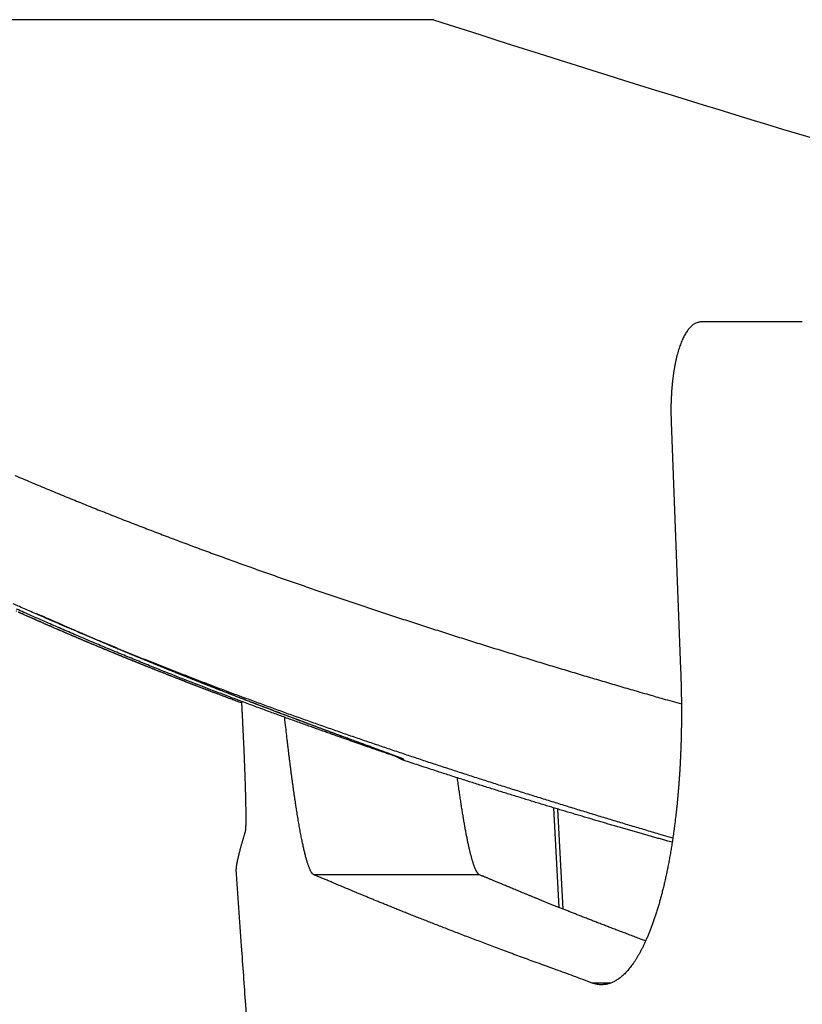
# Model space of a CAD drawing. Units: millimetres. Extents: x -583 to -2, y 0 to 863.
# Drawn here: x -476 to -462, y 789 to 807 of the extents above; entities that cross this region are included whole.
import ezdxf

# ---------------------------------------------------------------- set-up
doc = ezdxf.new("R2010")
doc.units = ezdxf.units.MM
doc.header["$LTSCALE"] = 3
doc.layers.add('12', color=7, linetype='Continuous')

msp = doc.modelspace()

# ---------------------------------------------------------------- linework, layer by layer
at = {"layer": '12', "color": 1, "linetype": 'Continuous'}
for p, q in [((-468.41644, 806.80813), (-481.65973, 806.80761)), ((-468.41638, 806.80813), (-468.41644, 806.80813)), ((-463.52092, 801.30811), (-463.52092, 801.30811)), ((-464.08985, 799.48518), (-463.91992, 794.9928)), ((-466.12996, 790.65435), (-466.22496, 792.46709)), ((-466.05566, 790.6248), (-466.1509, 792.44478)), ((-467.57993, 791.24924), (-470.59441, 791.24924)), ((-465.19187, 789.27984), (-465.5296, 789.27984))]:
    msp.add_line(p, q, dxfattribs=at)
for points in [[(-463.52091, 801.30808), (-463.54809, 801.30888, 0.02772858), (-463.57478, 801.30668, 0.02882993), (-463.60096, 801.30134, 0.02874396), (-463.62663, 801.29306, 0.02750237), (-463.65176, 801.28179, 0.02591588), (-463.67636, 801.2677, 0.02409265), (-463.70039, 801.25073, 0.0220623), (-463.72386, 801.23106, 0.02003063), (-463.74674, 801.20862, 0.01805991), (-463.76903, 801.18358, 0.01627619), (-463.79069, 801.1559, 0.01462914), (-463.81174, 801.12574, 0.01319513), (-463.83214, 801.09305, 0.0119022), (-463.85191, 801.05799, 0.01079678), (-463.87099, 801.02052, 0.00980726), (-463.88941, 800.98079, 0.00896656), (-463.90712, 800.93877, 0.00821328), (-463.92414, 800.89461, 0.00757392), (-463.94043, 800.84827, 0.00699914), (-463.956, 800.7999, 0.00651176), (-463.97081, 800.74947, 0.00606806), (-463.98488, 800.69712, 0.0056897), (-463.99815, 800.64284, 0.00535073), (-464.01066, 800.58674, 0.0050687), (-464.02235, 800.52881, 0.00478804), (-464.03324, 800.46921, 0.00453438), (-464.0433, 800.40794, 0.00436458), (-464.05252, 800.345, 0.00427304), (-464.06088, 800.28036, 0.00398198), (-464.06839, 800.21456, 0.00358805), (-464.07501, 800.14775, 0.00384578), (-464.08073, 800.07836, 0.00446021), (-464.08549, 800.00579, 0.00325122), (-464.08944, 799.93685, 0.00103306), (-464.09257, 799.87385, 0.00451643), (-464.09442, 799.79049, 0.00750525), (-464.09443, 799.65906, 0.00351075), (-464.09274, 799.48509, 0.00181006)], [(-461.70412, 801.30808), (-461.75425, 801.30808, 0.00000048), (-461.80413, 801.30809, 0.00000048), (-461.85377, 801.30809, 0.00000049), (-461.90315, 801.30809, 0.00000049), (-461.95229, 801.30809, 0.0000005), (-462.00118, 801.30809, 0.0000005), (-462.04983, 801.30809, 0.00000051), (-462.09823, 801.30809, 0.00000052), (-462.14639, 801.3081, 0.00000052), (-462.1943, 801.3081, 0.00000053), (-462.24197, 801.3081, 0.00000053), (-462.28939, 801.3081, 0.00000054), (-462.33657, 801.3081, 0.00000054), (-462.38352, 801.3081, 0.00000055), (-462.43022, 801.3081, 0.00000055), (-462.47668, 801.3081, 0.00000056), (-462.52289, 801.3081, 0.00000057), (-462.56887, 801.3081, 0.00000057), (-462.61461, 801.3081, 0.00000058), (-462.66011, 801.3081, 0.00000058), (-462.70538, 801.3081, 0.00000059), (-462.7504, 801.3081, 0.0000006), (-462.79519, 801.3081, 0.0000006), (-462.83974, 801.3081, 0.00000061), (-462.88406, 801.3081, 0.00000061), (-462.92814, 801.3081, 0.00000062), (-462.97197, 801.3081, 0.00000063), (-463.0156, 801.3081, 0.00000065), (-463.05906, 801.3081, 0.00000064), (-463.10213, 801.3081, 0.0000006), (-463.14471, 801.3081, 0.00000067), (-463.18772, 801.30809, 0.00000081), (-463.23147, 801.30809, 0.00000062), (-463.2724, 801.30809, 0.00000022), (-463.30929, 801.30809, 0.00000089), (-463.35615, 801.30809, 0.00000156), (-463.42766, 801.30809, 0.00000078), (-463.52091, 801.30808, 0.00000042)], [(-476.03536, 798.51744, 0.0005775), (-475.89529, 798.45784, 0.00057234), (-475.75508, 798.39855, 0.00056668), (-475.61475, 798.33959, 0.00056125), (-475.47429, 798.28094, 0.00055464), (-475.33371, 798.22261, 0.00055062), (-475.19301, 798.16459, 0.00054809), (-475.05219, 798.1069, 0.0005463), (-474.91125, 798.0495, 0.00054474), (-474.77018, 797.99242, 0.00054083), (-474.62898, 797.93563, 0.00053367), (-474.48765, 797.87915, 0.00052793), (-474.34619, 797.82295, 0.00052214), (-474.20462, 797.76706, 0.00051683), (-474.06292, 797.71145, 0.00051068), (-473.92109, 797.65613, 0.00050526), (-473.77915, 797.60109, 0.00049918), (-473.63708, 797.54633, 0.00049378), (-473.4949, 797.49185, 0.00048767), (-473.3526, 797.43764, 0.00048225), (-473.21018, 797.3837, 0.00047614), (-473.06764, 797.33002, 0.00047071), (-472.925, 797.27661, 0.0004646), (-472.78223, 797.22346, 0.00045916), (-472.63936, 797.17056, 0.00045304), (-472.49637, 797.11792, 0.0004476), (-472.35327, 797.06552, 0.00044147), (-472.21006, 797.01338, 0.00043603), (-472.06675, 796.96147, 0.0004299), (-471.92333, 796.90981, 0.00042445), (-471.7798, 796.85838, 0.00041832), (-471.63616, 796.80718, 0.00041287), (-471.49242, 796.75622, 0.00040673), (-471.34858, 796.70548, 0.00040128), (-471.20464, 796.65496, 0.00039515), (-471.06059, 796.60466, 0.00038969), (-470.91645, 796.55458, 0.00038356), (-470.77221, 796.50472, 0.00037811), (-470.62787, 796.45506, 0.00037198), (-470.48343, 796.40561, 0.00036652), (-470.3389, 796.35636, 0.00036037), (-470.19427, 796.30731, 0.00035494), (-470.04955, 796.25846, 0.0003489), (-469.90473, 796.2098, 0.00034334), (-469.75983, 796.16133, 0.00033688), (-469.61483, 796.11305, 0.00033187), (-469.46975, 796.06495, 0.00032705), (-469.32457, 796.01703, 0.00031985), (-469.17932, 795.96929, 0.00030851), (-469.03399, 795.92172, 0.00030147), (-468.8886, 795.87432, 0.0002969), (-468.74315, 795.8271, 0.00029468), (-468.59765, 795.78005, 0.00029422), (-468.45207, 795.73317, 0.00029333), (-468.30644, 795.68645, 0.00029182), (-468.16074, 795.6399, 0.00029058), (-468.01497, 795.59352, 0.00028931), (-467.86914, 795.54731, 0.00028814), (-467.72324, 795.50125, 0.00028678), (-467.57727, 795.45536, 0.00028558), (-467.43123, 795.40964, 0.00028423), (-467.28512, 795.36407, 0.00028301), (-467.13894, 795.31866, 0.00028163), (-466.99269, 795.27342, 0.00028041), (-466.84636, 795.22832, 0.00027906), (-466.69996, 795.18339, 0.00027776), (-466.55349, 795.13861, 0.00027623), (-466.40694, 795.09399, 0.00027516), (-466.2603, 795.04951, 0.00027422), (-466.11357, 795.00519, 0.00027228), (-465.9668, 794.96102, 0.00026926), (-465.82, 794.91703, 0.00026997), (-465.67298, 794.87313, 0.00027327), (-465.52566, 794.82933, 0.00026509), (-465.37888, 794.78585, 0.00024871), (-465.23291, 794.74278, 0.00027672), (-465.08452, 794.69918, 0.00033291), (-464.93259, 794.65476, 0.00025271), (-464.7899, 794.61314, 0.00008417), (-464.66088, 794.57559, 0.00036137), (-464.49503, 794.52773, 0.00062832), (-464.23941, 794.45449, 0.00030754), (-463.90453, 794.35885, 0.00016259)], [(-464.06073, 791.91738), (-464.31269, 791.99098, -0.00057998), (-464.5645, 792.06517, -0.0005839), (-464.81615, 792.13996, -0.00057994), (-465.06764, 792.21532, -0.00056714), (-465.31896, 792.29125, -0.00052419), (-465.57007, 792.36764, -0.00044049), (-465.82088, 792.44441, -0.00040814), (-466.07141, 792.52153, -0.00041841), (-466.32165, 792.59905, -0.00043025), (-466.57161, 792.67695, -0.00044649), (-466.82127, 792.75526, -0.00046031), (-467.07065, 792.834, -0.00047505), (-467.31975, 792.91319, -0.00048836), (-467.56857, 792.99282, -0.00050344), (-467.8171, 793.07294, -0.00051682), (-468.06537, 793.15353, -0.00053177), (-468.31335, 793.23465, -0.00054507), (-468.56107, 793.31627, -0.00055997), (-468.80851, 793.39843, -0.00057323), (-469.05568, 793.48114, -0.00058812), (-469.30258, 793.56443, -0.00060122), (-469.54922, 793.64828, -0.00061576), (-469.79559, 793.73275, -0.00062923), (-470.0417, 793.81782, -0.000645), (-470.28753, 793.90353, -0.00065972), (-470.53307, 793.98987, -0.00067714), (-470.77831, 794.07687, -0.00069257), (-471.02323, 794.16452, -0.00070984), (-471.26781, 794.25287, -0.00072532), (-471.51206, 794.34189, -0.00074282), (-471.75593, 794.43163, -0.00075849), (-471.99944, 794.52207, -0.00077614), (-472.24255, 794.61326, -0.00079197), (-472.48527, 794.70517, -0.0008098), (-472.72756, 794.79785, -0.0008258), (-472.96942, 794.89128, -0.0008438), (-473.21084, 794.98551, -0.00085998), (-473.4518, 795.08051, -0.00087817), (-473.69228, 795.17633, -0.00089453), (-473.93228, 795.27296, -0.00091291), (-474.17177, 795.37043, -0.00092946), (-474.41075, 795.46873, -0.00094803), (-474.6492, 795.5679, -0.00096477), (-474.88711, 795.66792, -0.00098353), (-475.12444, 795.76884, -0.00100046), (-475.36122, 795.87064, -0.00101944), (-475.5974, 795.97336, -0.00103654), (-475.83299, 796.07698, -0.00105565), (-476.06795, 796.18155, -0.00107304)], [(-476.0058, 796.04322, -0.0000049), (-476.00941, 796.04484, -0.00002008)], [(-469.07762, 793.39202), (-469.10558, 793.40191, 0.00025671), (-469.13663, 793.41285, 0.00017977), (-469.17088, 793.4249, 0.00017384), (-469.20823, 793.43801, 0.00022279), (-469.24882, 793.45222, 0.00023263), (-469.29254, 793.46747, 0.00022781), (-469.33952, 793.48382, 0.00017769), (-469.38955, 793.50119, 0.00009221), (-469.44269, 793.51964, 0.00003425), (-469.49874, 793.53909, -0.00001354), (-469.55775, 793.55957, -0.00004889), (-469.61954, 793.58104, -0.00008349), (-469.68417, 793.60353, -0.00010341), (-469.75149, 793.62698, -0.00011841), (-469.82157, 793.65143, -0.00012977), (-469.89425, 793.67684, -0.00014386), (-469.96962, 793.70324, -0.00015356), (-470.04752, 793.73058, -0.00016519), (-470.12802, 793.75889, -0.00017315), (-470.21098, 793.78814, -0.00018335), (-470.29646, 793.81834, -0.00019038), (-470.38431, 793.84947, -0.00019988), (-470.4746, 793.88154, -0.00020965), (-470.56717, 793.91451, -0.00022572), (-470.66204, 793.9484, -0.00023763), (-470.75907, 793.98317, -0.00025242), (-470.85828, 794.01883, -0.00026342), (-470.95952, 794.05535, -0.00027743), (-471.06281, 794.09275, -0.00028789), (-471.16801, 794.13097, -0.00030138), (-471.27513, 794.17004, -0.00031152), (-471.38403, 794.20992, -0.00032473), (-471.49473, 794.25063, -0.00033473), (-471.60708, 794.29211, -0.00034784), (-471.7211, 794.3344, -0.00035787), (-471.83666, 794.37745, -0.00037102), (-471.95375, 794.42127, -0.0003812), (-472.07226, 794.46584, -0.00039453), (-472.19217, 794.51115, -0.00040499), (-472.31337, 794.55718, -0.00041862), (-472.43585, 794.60393, -0.00042946), (-472.55949, 794.65138, -0.00044347), (-472.68429, 794.69953, -0.00045482), (-472.81012, 794.74834, -0.00046941), (-472.93698, 794.79784, -0.00048125), (-473.06475, 794.84797, -0.00049619), (-473.19342, 794.89877, -0.00050907), (-473.32288, 794.95018, -0.0005258), (-473.45311, 795.00223, -0.00053072), (-473.58402, 795.05486, -0.00052766), (-473.71559, 795.10809, -0.00052364), (-473.84775, 795.16188, -0.00051971), (-473.98047, 795.21622, -0.00051622), (-474.1137, 795.27108, -0.00051403), (-474.24739, 795.32647, -0.00051187), (-474.38148, 795.38234, -0.00051068), (-474.51594, 795.43869, -0.00050958), (-474.65071, 795.49549, -0.00050952), (-474.78575, 795.55274, -0.00050949), (-474.92101, 795.6104, -0.00051048), (-475.05645, 795.66847, -0.00051149), (-475.192, 795.72692, -0.00051353), (-475.32763, 795.78574, -0.00051557), (-475.46329, 795.8449, -0.00051865), (-475.59893, 795.90439, -0.00052174), (-475.7345, 795.96419, -0.00052589), (-475.86996, 796.0243, -0.00053002), (-476.00526, 796.08466, -0.00053522)], [(-475.86565, 795.98057), (-475.86977, 795.98241, -0.00001551), (-475.8739, 795.98425, -0.00001552), (-475.87802, 795.98609, -0.00001551), (-475.88215, 795.98793, -0.00001551), (-475.88627, 795.98977, -0.0000155), (-475.8904, 795.99161, -0.0000155), (-475.89452, 795.99345, -0.00001549), (-475.89865, 795.99529, -0.00001549), (-475.90277, 795.99713, -0.00001548), (-475.90689, 795.99897, -0.00001548), (-475.91102, 796.00081, -0.00001547), (-475.91514, 796.00265, -0.00001547), (-475.91926, 796.00449, -0.00001546), (-475.92339, 796.00634, -0.00001546), (-475.92751, 796.00818, -0.00001545), (-475.93163, 796.01002, -0.00001545), (-475.93575, 796.01186, -0.00001545), (-475.93988, 796.01371, -0.00001544), (-475.944, 796.01555, -0.00001544), (-475.94812, 796.01739, -0.00001544), (-475.95224, 796.01924, -0.00001543), (-475.95636, 796.02108, -0.00001542), (-475.96048, 796.02292, -0.00001542), (-475.96461, 796.02477, -0.00001545), (-475.96873, 796.02661, -0.0000154), (-475.97285, 796.02846, -0.00001531)], [(-471.91017, 794.37622), (-471.95459, 794.39272, -0.00015247), (-471.99921, 794.40933, -0.00014988), (-472.04404, 794.42604, -0.0001495), (-472.08908, 794.44287, -0.00015174), (-472.13432, 794.4598, -0.00015298), (-472.17975, 794.47683, -0.00015403), (-472.22538, 794.49398, -0.00015491), (-472.2712, 794.51122, -0.0001563), (-472.31721, 794.52857, -0.00015731), (-472.36341, 794.54602, -0.00015866), (-472.40978, 794.56358, -0.00015968), (-472.45633, 794.58123, -0.00016108), (-472.50306, 794.59899, -0.00016214), (-472.54995, 794.61685, -0.00016358), (-472.59702, 794.6348, -0.00016467), (-472.64425, 794.65286, -0.00016614), (-472.69164, 794.67101, -0.00016728), (-472.73919, 794.68926, -0.00016879), (-472.78689, 794.70761, -0.00016996), (-472.83474, 794.72605, -0.0001715), (-472.88274, 794.74459, -0.00017272), (-472.93089, 794.76322, -0.0001743), (-472.97918, 794.78195, -0.00017555), (-473.0276, 794.80077, -0.00017718), (-473.07616, 794.81968, -0.00017847), (-473.12484, 794.83868, -0.00018012), (-473.17366, 794.85778, -0.00018148), (-473.2226, 794.87696, -0.00018326), (-473.27166, 794.89623, -0.00018454), (-473.32084, 794.91559, -0.00018595), (-473.37014, 794.93504, -0.00018687), (-473.41956, 794.95458, -0.00018789), (-473.46909, 794.97421, -0.00018873), (-473.51872, 794.99392, -0.00018996), (-473.56846, 795.01372, -0.00019091), (-473.61831, 795.03361, -0.00019215), (-473.66825, 795.05358, -0.00019315), (-473.71829, 795.07363, -0.00019447), (-473.76843, 795.09377, -0.00019553), (-473.81865, 795.11399, -0.0001969), (-473.86895, 795.13429, -0.00019802), (-473.91934, 795.15466, -0.00019945), (-473.96981, 795.17512, -0.00020063), (-474.02035, 795.19566, -0.00020211), (-474.07096, 795.21627, -0.00020337), (-474.12165, 795.23696, -0.00020497), (-474.17239, 795.25773, -0.00020622), (-474.2232, 795.27856, -0.00020768), (-474.27407, 795.29948, -0.00020927), (-474.32499, 795.32046, -0.00021159), (-474.37597, 795.34152, -0.00021303), (-474.427, 795.36266, -0.00021418), (-474.47808, 795.38386, -0.00021495), (-474.52921, 795.40514, -0.00021574), (-474.58038, 795.42649, -0.00021643), (-474.63159, 795.4479, -0.0002174), (-474.68284, 795.46939, -0.00021818), (-474.73413, 795.49095, -0.00021917), (-474.78545, 795.51257, -0.00022004), (-474.8368, 795.53426, -0.00022114), (-474.88818, 795.55601, -0.00022201), (-474.93958, 795.57783, -0.00022302), (-474.99101, 795.59971, -0.00022417), (-475.04245, 795.62165, -0.00022579), (-475.09391, 795.64366, -0.00022625), (-475.14538, 795.66572, -0.00022607), (-475.19683, 795.68784, -0.00022923), (-475.24834, 795.71004, -0.00023542), (-475.29994, 795.73233, -0.00022968), (-475.35132, 795.75458, -0.00021527), (-475.4024, 795.77676, -0.00023958), (-475.4543, 795.79936, -0.00028859), (-475.50739, 795.82255, -0.00021903), (-475.55724, 795.84435, -0.00007257), (-475.6023, 795.86409, -0.00031379), (-475.66013, 795.88955, -0.00054672), (-475.74913, 795.92892, -0.00026775), (-475.86565, 795.98057, -0.00014152)], [(-471.91017, 794.37622), (-471.96956, 794.39829, -0.00020459), (-472.02931, 794.42054, -0.00019979), (-472.08943, 794.44299, -0.00019942), (-472.1499, 794.46563, -0.00020422), (-472.21072, 794.48845, -0.00020705), (-472.27187, 794.51146, -0.00020949), (-472.33336, 794.53466, -0.00021158), (-472.39516, 794.55803, -0.00021469), (-472.45729, 794.58159, -0.00021702), (-472.51972, 794.60532, -0.00021998), (-472.58246, 794.62924, -0.0002224), (-472.64549, 794.65333, -0.00022566), (-472.7088, 794.6776, -0.0002277), (-472.7724, 794.70204, -0.00022981), (-472.83626, 794.72665, -0.00023113), (-472.90039, 794.75143, -0.00023274), (-472.96477, 794.77639, -0.00023397), (-473.0294, 794.8015, -0.00023584), (-473.09427, 794.82678, -0.00023724), (-473.15937, 794.85223, -0.0002392), (-473.22469, 794.87783, -0.00024071), (-473.29023, 794.90359, -0.0002428), (-473.35598, 794.92951, -0.00024444), (-473.42193, 794.95558, -0.00024665), (-473.48807, 794.98181, -0.00024842), (-473.55439, 795.00818, -0.00025075), (-473.6209, 795.0347, -0.00025265), (-473.68757, 795.06137, -0.00025511), (-473.7544, 795.08818, -0.00025713), (-473.82138, 795.11514, -0.00025973), (-473.88852, 795.14224, -0.00026189), (-473.95578, 795.16947, -0.00026462), (-474.02318, 795.19684, -0.00026691), (-474.0907, 795.22434, -0.00026978), (-474.15834, 795.25198, -0.00027221), (-474.22608, 795.27975, -0.00027523), (-474.29392, 795.30765, -0.0002778), (-474.36184, 795.33567, -0.00028095), (-474.42986, 795.36382, -0.00028369), (-474.49794, 795.39209, -0.00028704), (-474.5661, 795.42048, -0.00028986), (-474.63431, 795.44899, -0.00029318), (-474.70258, 795.47761, -0.00029644), (-474.77089, 795.50635, -0.00030061), (-474.83924, 795.53521, -0.00030307), (-474.90761, 795.56417, -0.00030506), (-474.97596, 795.59323, -0.00031102), (-475.04441, 795.62243, -0.00032099), (-475.11295, 795.65177, -0.00031593), (-475.18122, 795.6811, -0.00030114), (-475.24907, 795.71034, -0.000333), (-475.318, 795.74017, -0.00039154), (-475.38851, 795.77082, -0.00030628), (-475.45468, 795.79964, -0.00014185), (-475.51448, 795.82574, -0.00037229), (-475.5914, 795.85951, -0.00054272), (-475.71009, 795.91184, -0.00025812), (-475.86565, 795.98057, -0.00014158)], [(-469.07365, 793.39659), (-469.08838, 793.40224, 0.00064608), (-469.10437, 793.40832, 0.00060141), (-469.12168, 793.41486, 0.00046766), (-469.14018, 793.42182, 0.00026986), (-469.15986, 793.4292, 0.00018591), (-469.18067, 793.43699, 0.00017629), (-469.20264, 793.4452, 0.00017028), (-469.22572, 793.4538, 0.00017131), (-469.24997, 793.46282, 0.00017017), (-469.27535, 793.47224, 0.00017208), (-469.30189, 793.48207, 0.00015972), (-469.32954, 793.4923, 0.00013737), (-469.35834, 793.50293, 0.00011552), (-469.38822, 793.51395, 0.00009213), (-469.41923, 793.52537, 0.00007332), (-469.4513, 793.53717, 0.00005582), (-469.48447, 793.54937, 0.00004122), (-469.51868, 793.56195, 0.00002666), (-469.55395, 793.57491, 0.00001445), (-469.59024, 793.58825, 0.00000177), (-469.62757, 793.60197, -0.00000725), (-469.66589, 793.61606, -0.00001525), (-469.70523, 793.63052, -0.00002075), (-469.74554, 793.64535, -0.00002565), (-469.78685, 793.66055, -0.00002972), (-469.82912, 793.6761, -0.00003445), (-469.87236, 793.69203, -0.00003812), (-469.91653, 793.7083, -0.00004224), (-469.96166, 793.72493, -0.00004543), (-470.0077, 793.74192, -0.00004917), (-470.05469, 793.75926, -0.00005203), (-470.10256, 793.77694, -0.00005544), (-470.15136, 793.79497, -0.00005801), (-470.20102, 793.81334, -0.00006113), (-470.25159, 793.83205, -0.00006349), (-470.30301, 793.8511, -0.00006647), (-470.35531, 793.87049, -0.00006855), (-470.40844, 793.8902, -0.00007105), (-470.46243, 793.91025, -0.00007446), (-470.51724, 793.93063, -0.00008033), (-470.57288, 793.95133, -0.00008526), (-470.6293, 793.97235, -0.00009133), (-470.68653, 793.99369, -0.00009609), (-470.74452, 794.01534, -0.00010169), (-470.80329, 794.03732, -0.00010613), (-470.8628, 794.0596, -0.0001115), (-470.92306, 794.08219, -0.00011571), (-470.98403, 794.10508, -0.00012085), (-471.04573, 794.12828, -0.00012488), (-471.10811, 794.15177, -0.00012984), (-471.1712, 794.17556, -0.00013372), (-471.23494, 794.19964, -0.00013853), (-471.29935, 794.22402, -0.0001423), (-471.3644, 794.24868, -0.000147), (-471.43009, 794.27363, -0.00015068), (-471.4964, 794.29886, -0.0001553), (-471.56332, 794.32437, -0.00015892), (-471.63082, 794.35016, -0.00016347), (-471.69892, 794.37622, -0.00016705), (-471.76757, 794.40255, -0.00017157), (-471.83679, 794.42916, -0.00017512), (-471.90655, 794.45602, -0.00017962), (-471.97684, 794.48315, -0.00018317), (-472.04764, 794.51054, -0.00018767), (-472.11895, 794.53818, -0.00019124), (-472.19074, 794.56608, -0.00019574), (-472.26301, 794.59424, -0.00019934), (-472.33574, 794.62263, -0.00020388), (-472.40894, 794.65128, -0.00020752), (-472.48256, 794.68017, -0.0002121), (-472.55661, 794.7093, -0.0002158), (-472.63107, 794.73866, -0.00022044), (-472.70593, 794.76826, -0.00022421), (-472.78117, 794.79809, -0.00022892), (-472.85679, 794.82816, -0.00023277), (-472.93276, 794.85844, -0.00023757), (-473.00909, 794.88896, -0.00024151), (-473.08574, 794.91968, -0.00024641), (-473.16272, 794.95063, -0.00025046), (-473.24, 794.9818, -0.00025547), (-473.31758, 795.01317, -0.00025964), (-473.39544, 795.04476, -0.0002648), (-473.47357, 795.07655, -0.00026799), (-473.55195, 795.10854, -0.00027077), (-473.63058, 795.14074, -0.00027297), (-473.70944, 795.17313, -0.00027582), (-473.78852, 795.20572, -0.00027815), (-473.86782, 795.23849, -0.00028118), (-473.94732, 795.27146, -0.00028371), (-474.027, 795.30461, -0.00028697), (-474.10687, 795.33795, -0.0002896), (-474.18689, 795.37146, -0.00029282), (-474.26708, 795.40515, -0.00029594), (-474.34741, 795.43902, -0.00030012), (-474.42788, 795.47306, -0.00030235), (-474.50845, 795.50726, -0.00030406), (-474.5891, 795.54161, -0.00031022), (-474.66994, 795.57615, -0.00032115), (-474.75098, 795.61091, -0.00031472), (-474.83177, 795.64568, -0.00029616), (-474.91214, 795.68039, -0.00033292), (-474.99386, 795.71583, -0.00040602), (-475.07754, 795.75226, -0.00030774), (-475.15613, 795.78656, -0.00009715), (-475.2272, 795.81763, -0.00044909), (-475.31847, 795.85785, -0.00079296), (-475.45901, 795.92018, -0.00038848), (-475.64303, 796.00203, -0.00020451)], [(-469.05549, 793.39007), (-469.07266, 793.39662, 0.0004927), (-469.09113, 793.40363, 0.00043129), (-469.11096, 793.41112, 0.00037003), (-469.1321, 793.41906, 0.0003123), (-469.15457, 793.42748, 0.00026666), (-469.17833, 793.43636, 0.00023055), (-469.20342, 793.44571, 0.00019954), (-469.22979, 793.45551, 0.00017254), (-469.25747, 793.46578, 0.0001497), (-469.28642, 793.4765, 0.00012972), (-469.31668, 793.48769, 0.00011258), (-469.34819, 793.49932, 0.00009707), (-469.38099, 793.51142, 0.00008397), (-469.41504, 793.52397, 0.00007207), (-469.45037, 793.53698, 0.00006132), (-469.48692, 793.55043, 0.00005056), (-469.52475, 793.56434, 0.00003905), (-469.56378, 793.57869, 0.0000251), (-469.60405, 793.59349, 0.00001403), (-469.6455, 793.60872, 0.0000032), (-469.68816, 793.6244, -0.00000573), (-469.73197, 793.64051, -0.00001515), (-469.77697, 793.65705, -0.00002273), (-469.82308, 793.67401, -0.00003084), (-469.87035, 793.6914, -0.00003732), (-469.91872, 793.7092, -0.00004446), (-469.96821, 793.72743, -0.0000501), (-470.01877, 793.74606, -0.00005646), (-470.07043, 793.76512, -0.00006143), (-470.12312, 793.78457, -0.00006717), (-470.17689, 793.80443, -0.00007161), (-470.23167, 793.82469, -0.00007685), (-470.28749, 793.84535, -0.00008087), (-470.3443, 793.8664, -0.0000857), (-470.40211, 793.88784, -0.00008938), (-470.46089, 793.90967, -0.00009392), (-470.52065, 793.93189, -0.0000973), (-470.58134, 793.95448, -0.00010148), (-470.64299, 793.97745, -0.00010476), (-470.70554, 794.0008, -0.00010905), (-470.76901, 794.02452, -0.00011172), (-470.83336, 794.0486, -0.00011457), (-470.89861, 794.07305, -0.00011884), (-470.96471, 794.09786, -0.00012655), (-471.03168, 794.12304, -0.00013297), (-471.09947, 794.14856, -0.0001409), (-471.1681, 794.17445, -0.00014607), (-471.23752, 794.20068, -0.00015107), (-471.30774, 794.22726, -0.00015522), (-471.37871, 794.25418, -0.00016077), (-471.45046, 794.28145, -0.00016503), (-471.52293, 794.30905, -0.00017031), (-471.59613, 794.33699, -0.00017444), (-471.67002, 794.36524, -0.0001797), (-471.74461, 794.39384, -0.0001838), (-471.81986, 794.42274, -0.00018901), (-471.89577, 794.45197, -0.0001931), (-471.97231, 794.48151, -0.00019829), (-472.04948, 794.51136, -0.00020238), (-472.12724, 794.54152, -0.00020758), (-472.2056, 794.57198, -0.00021171), (-472.28452, 794.60274, -0.00021694), (-472.364, 794.6338, -0.00022111), (-472.444, 794.66515, -0.00022639), (-472.52454, 794.69679, -0.00023063), (-472.60557, 794.72871, -0.00023599), (-472.68709, 794.76091, -0.00024031), (-472.76907, 794.79339, -0.00024575), (-472.85151, 794.82615, -0.00025018), (-472.93438, 794.85918, -0.00025575), (-473.01767, 794.89247, -0.00026028), (-473.10136, 794.92603, -0.00026589), (-473.18544, 794.95984, -0.00027065), (-473.26988, 794.99391, -0.00027669), (-473.35467, 795.02824, -0.00028355), (-473.4398, 795.06281, -0.00029381), (-473.52525, 795.09764, -0.00029981), (-473.61101, 795.13271, -0.00030401), (-473.69706, 795.16803, -0.00030797), (-473.78339, 795.20358, -0.00031349), (-473.86998, 795.23937, -0.0003179), (-473.9568, 795.27539, -0.0003231), (-474.04387, 795.31164, -0.00032798), (-474.13115, 795.34812, -0.00033437), (-474.21864, 795.38483, -0.00033824), (-474.30629, 795.42174, -0.00034174), (-474.39409, 795.45886, -0.0003502), (-474.48212, 795.49623, -0.00036447), (-474.57043, 795.53387, -0.00035826), (-474.65851, 795.57155, -0.00033802), (-474.74617, 795.6092, -0.00038232), (-474.83534, 795.64769, -0.00046971), (-474.92668, 795.6873, -0.00035574), (-475.01249, 795.7246, -0.00010912), (-475.09011, 795.75843, -0.00052463), (-475.18983, 795.80228, -0.00093291), (-475.34345, 795.87035, -0.000457), (-475.54464, 795.9598, -0.00024004)], [(-463.91995, 794.99282), (-463.91698, 794.91498, -0.00093971), (-463.91431, 794.83745, -0.00094968), (-463.91196, 794.76027, -0.00095627), (-463.9099, 794.6834, -0.00095832), (-463.90816, 794.60687, -0.00096237), (-463.90671, 794.53067, -0.0009666), (-463.90557, 794.4548, -0.00097147), (-463.90473, 794.37926, -0.00097532), (-463.90419, 794.30406, -0.00098017), (-463.90394, 794.22919, -0.00098429), (-463.904, 794.15466, -0.00098934), (-463.90434, 794.08046, -0.00099358), (-463.90499, 794.00661, -0.00099878), (-463.90592, 793.93309, -0.00100318), (-463.90715, 793.85992, -0.00100855), (-463.90867, 793.78709, -0.00101312), (-463.91047, 793.7146, -0.00101865), (-463.91257, 793.64245, -0.00102334), (-463.91495, 793.57066, -0.00102912), (-463.91761, 793.49921, -0.00103417), (-463.92057, 793.4281, -0.00103989), (-463.9238, 793.35735, -0.00104446), (-463.92731, 793.28695, -0.00105128), (-463.93111, 793.21689, -0.00105839), (-463.93518, 793.14719, -0.00106216), (-463.93953, 793.07785, -0.00106127), (-463.94416, 793.00889, -0.00107672), (-463.94906, 792.94022, -0.00110394), (-463.95425, 792.87181, -0.00108011), (-463.95968, 792.80402, -0.00101509), (-463.96534, 792.73698, -0.00112489), (-463.97139, 792.66926, -0.00134651), (-463.9779, 792.6004, -0.00103383), (-463.98417, 792.53595, -0.0003645), (-463.98997, 792.47787, -0.00146107), (-463.99801, 792.4041, -0.00254513), (-464.01117, 792.29154, -0.00126534), (-464.02885, 792.14479, -0.00067701)], [(-471.91168, 794.4055), (-471.90815, 794.33699, -0.00013505), (-471.90469, 794.26912, -0.00013765), (-471.9013, 794.20193, -0.00014045), (-471.89798, 794.1354, -0.00014337), (-471.89474, 794.06958, -0.00014652), (-471.89157, 794.00445, -0.00014965), (-471.88847, 793.94007, -0.00015342), (-471.88545, 793.8764, -0.00015756), (-471.88251, 793.8135, -0.00016032), (-471.87965, 793.75144, -0.00016177), (-471.87687, 793.69038, -0.00016537), (-471.87417, 793.63029, -0.00016957), (-471.87157, 793.57122, -0.00017441), (-471.86905, 793.51312, -0.00017922), (-471.86661, 793.45605, -0.00018473), (-471.86426, 793.39997, -0.00019017), (-471.86199, 793.34494, -0.00019641), (-471.85981, 793.29091, -0.00020265), (-471.85772, 793.23793, -0.00020977), (-471.85571, 793.18597, -0.00021693), (-471.85379, 793.13507, -0.0002251), (-471.85195, 793.0852, -0.00023336), (-471.8502, 793.03641, -0.00024279), (-471.84854, 792.98866, -0.00025238), (-471.84696, 792.942, -0.00026334), (-471.84546, 792.89639, -0.00027454), (-471.84405, 792.85189, -0.00028737), (-471.84273, 792.80844, -0.00030057), (-471.84149, 792.76612, -0.0003157), (-471.84034, 792.72487, -0.00033138), (-471.83928, 792.68475, -0.00034939), (-471.8383, 792.64571, -0.0003682), (-471.8374, 792.60782, -0.00038987), (-471.8366, 792.57102, -0.00041266), (-471.83587, 792.53538, -0.00043905), (-471.83524, 792.50085, -0.00046703), (-471.83469, 792.46749, -0.00049958), (-471.83422, 792.43525, -0.00053438), (-471.83384, 792.40419, -0.00057521), (-471.83355, 792.37426, -0.00061939), (-471.83335, 792.34552, -0.00067133), (-471.83322, 792.31794, -0.00072782), (-471.83319, 792.29155, -0.00079619), (-471.83324, 792.26632, -0.00087295), (-471.83338, 792.24231, -0.00096161), (-471.8336, 792.21948, -0.00105663), (-471.83391, 792.19787, -0.00119054), (-471.8343, 792.17744, -0.00136314), (-471.83479, 792.15824, -0.00150538), (-471.83535, 792.14026, -0.00159138), (-471.836, 792.12357, -0.00201773), (-471.83675, 792.10799, -0.00285709), (-471.83762, 792.09353, -0.00263498), (-471.83848, 792.08068, -0.00099482), (-471.83931, 792.06967, -0.0046359), (-471.84057, 792.05837, -0.01237102), (-471.84275, 792.04469, -0.00968719), (-471.84576, 792.02898, -0.00663082)], [(-470.59441, 791.24925), (-470.60187, 791.25352, -0.03958831), (-470.60941, 791.25938, -0.03219564), (-470.61701, 791.26689, -0.02561979), (-470.62469, 791.27598, -0.02058496), (-470.63243, 791.28671, -0.01658597), (-470.64024, 791.299, -0.01364647), (-470.64813, 791.31292, -0.011287), (-470.65607, 791.32839, -0.00951601), (-470.66409, 791.34548, -0.00806471), (-470.67216, 791.3641, -0.00694922), (-470.6803, 791.38433, -0.006012), (-470.6885, 791.40609, -0.00527417), (-470.69676, 791.42944, -0.00464053), (-470.70508, 791.45431, -0.00413139), (-470.71345, 791.48075, -0.00368577), (-470.72188, 791.5087, -0.00332144), (-470.73037, 791.53821, -0.0029974), (-470.73891, 791.56921, -0.00272858), (-470.74751, 791.60177, -0.00248619), (-470.75616, 791.63581, -0.00228263), (-470.76485, 791.67138, -0.00209691), (-470.7736, 791.70843, -0.00193932), (-470.7824, 791.747, -0.00179406), (-470.79124, 791.78704, -0.00166972), (-470.80012, 791.82858, -0.00155407), (-470.80906, 791.87157, -0.00145433), (-470.81803, 791.91606, -0.00136083), (-470.82705, 791.96199, -0.00127967), (-470.83611, 792.0094, -0.00120304), (-470.8452, 792.05824, -0.00113615), (-470.85434, 792.10855, -0.0010726), (-470.86351, 792.16028, -0.0010169), (-470.87272, 792.21346, -0.00096359), (-470.88197, 792.26805, -0.00091662), (-470.89125, 792.32408, -0.00087165), (-470.90056, 792.3815, -0.00083208), (-470.9099, 792.44037, -0.00079325), (-470.91927, 792.5006, -0.00075844), (-470.92867, 792.56225, -0.00072646), (-470.9381, 792.62528, -0.00069922), (-470.94756, 792.68975, -0.00066714), (-470.95704, 792.7555, -0.00063561), (-470.96652, 792.82247, -0.00060803), (-470.97599, 792.89054, -0.00058316), (-470.98544, 792.95971, -0.0005596), (-470.99489, 793.02989, -0.00053678), (-471.00431, 793.10111, -0.00052211), (-471.01373, 793.17342, -0.00051376), (-471.02315, 793.24689, -0.00048265), (-471.03251, 793.32101, -0.00043745), (-471.0418, 793.39563, -0.00046642), (-471.05122, 793.47252, -0.00053473), (-471.06083, 793.55234, -0.00039452), (-471.06984, 793.62784, -0.00013803), (-471.07798, 793.69657, -0.00053252), (-471.08838, 793.78684, -0.00086701), (-471.10432, 793.92843, -0.00040809), (-471.12516, 794.11538, -0.00021322)], [(-468.95304, 793.33092), (-468.95729, 793.33235, -0.00202596), (-468.9615, 793.3338, -0.00205938), (-468.96567, 793.33529, -0.00207311), (-468.96981, 793.3368, -0.00206206), (-468.97391, 793.33833, -0.00206044), (-468.97798, 793.33989, -0.00206007), (-468.98201, 793.34148, -0.00206168), (-468.986, 793.34309, -0.00205785), (-468.98996, 793.34472, -0.00205794), (-468.99389, 793.34638, -0.00205428), (-468.99778, 793.34806, -0.00205407), (-469.00164, 793.34977, -0.00204965), (-469.00546, 793.35149, -0.00204883), (-469.00924, 793.35324, -0.00204391), (-469.013, 793.35501, -0.00204257), (-469.01671, 793.3568, -0.00203712), (-469.0204, 793.35862, -0.00203522), (-469.02405, 793.36045, -0.00202914), (-469.02766, 793.3623, -0.00202686), (-469.03125, 793.36417, -0.00202059), (-469.03479, 793.36606, -0.00201736), (-469.03831, 793.36798, -0.00200941), (-469.04179, 793.3699, -0.00200731), (-469.04524, 793.37185, -0.002003), (-469.04866, 793.37382, -0.00199469), (-469.05204, 793.3758, -0.00197563), (-469.05539, 793.3778, -0.00198691), (-469.05871, 793.37981, -0.00201555), (-469.062, 793.38185, -0.00195793), (-469.06525, 793.38389, -0.00182814), (-469.06845, 793.38594, -0.00199918), (-469.07166, 793.38804, -0.00235337), (-469.07491, 793.3902, -0.00180541), (-469.07794, 793.39223, -0.00066854), (-469.08067, 793.39408, -0.00248896), (-469.0841, 793.39649, -0.00424732), (-469.08929, 793.40023, -0.00210456), (-469.09604, 793.40515, -0.00113015)], [(-469.05549, 793.39007), (-469.05609, 793.39027, -0.00031874), (-469.0567, 793.39048, -0.0003183), (-469.0573, 793.39068, -0.00031819), (-469.05791, 793.39089, -0.00031847), (-469.05851, 793.3911, -0.00031861), (-469.05912, 793.39131, -0.00031871), (-469.05972, 793.39152, -0.00031877), (-469.06033, 793.39173, -0.00031891), (-469.06094, 793.39194, -0.00031901), (-469.06154, 793.39216, -0.00031919), (-469.06215, 793.39237, -0.00031921), (-469.06275, 793.39258, -0.00031918), (-469.06336, 793.3928, -0.00031949), (-469.06396, 793.39301, -0.0003202), (-469.06457, 793.39323, -0.00031948), (-469.06517, 793.39345, -0.00031765), (-469.06578, 793.39367, -0.0003205), (-469.06639, 793.39389, -0.00032718), (-469.06699, 793.39411, -0.0003179), (-469.0676, 793.39433, -0.00029685), (-469.0682, 793.39455, -0.00032789), (-469.06881, 793.39477, -0.00039125), (-469.06943, 793.39501, -0.00029674), (-469.07002, 793.39522, -0.00010124), (-469.07055, 793.39542, -0.00041931), (-469.07123, 793.39568, -0.00072195), (-469.07227, 793.39607, -0.00035262), (-469.07365, 793.39659, -0.00018667)], [(-468.95592, 793.34863), (-468.956, 793.34883, 0.11302991), (-468.95621, 793.34908, 0.05272334), (-468.95655, 793.34936, 0.02759944), (-468.957, 793.34969, 0.01686048), (-468.95759, 793.35007, 0.0111068), (-468.9583, 793.35049, 0.00793683), (-468.95913, 793.35095, 0.00587627), (-468.96009, 793.35145, 0.00456237), (-468.96117, 793.352, 0.00361054), (-468.96237, 793.35259, 0.0029488), (-468.96371, 793.35322, 0.00243529), (-468.96516, 793.35389, 0.0020571), (-468.96674, 793.35461, 0.00174963), (-468.96844, 793.35537, 0.00151379), (-468.97026, 793.35618, 0.00131553), (-468.97221, 793.35702, 0.00115876), (-468.97428, 793.35791, 0.00102358), (-468.97647, 793.35884, 0.0009141), (-468.97879, 793.35982, 0.00081795), (-468.98122, 793.36083, 0.00073866), (-468.98379, 793.36189, 0.00066764), (-468.98647, 793.363, 0.00060795), (-468.98927, 793.36414, 0.00055468), (-468.9922, 793.36533, 0.0005099), (-468.99525, 793.36656, 0.000467), (-468.99842, 793.36783, 0.00042881), (-469.00171, 793.36914, 0.00039955), (-469.00512, 793.3705, 0.00037788), (-469.00867, 793.3719, 0.00034074), (-469.01231, 793.37334, 0.00029797), (-469.01605, 793.37481, 0.00030693), (-469.01999, 793.37635, 0.00033872), (-469.02415, 793.37798, 0.00023978), (-469.02814, 793.37953, 0.0000817), (-469.0318, 793.38095, 0.00031198), (-469.03678, 793.38287, 0.00047707), (-469.04479, 793.38596, 0.00021284), (-469.05549, 793.39007, 0.00010863)], [(-468.95285, 793.33092), (-468.95291, 793.33094, -0.06410759), (-468.95297, 793.33099, -0.04879002), (-468.95304, 793.33105, -0.03575502), (-468.9531, 793.33114, -0.02680836), (-468.95317, 793.33124, -0.0201306), (-468.95323, 793.33136, -0.01562186), (-468.9533, 793.33151, -0.01226236), (-468.95336, 793.33167, -0.00992943), (-468.95343, 793.33185, -0.00810408), (-468.9535, 793.33206, -0.00677799), (-468.95357, 793.33228, -0.00569845), (-468.95364, 793.33253, -0.00488619), (-468.95371, 793.3328, -0.00420231), (-468.95378, 793.33309, -0.0036727), (-468.95385, 793.33339, -0.00321482), (-468.95392, 793.33373, -0.00285208), (-468.95399, 793.33408, -0.00253155), (-468.95407, 793.33445, -0.00227284), (-468.95414, 793.33485, -0.00204046), (-468.95422, 793.33527, -0.00185022), (-468.95429, 793.33571, -0.00167604), (-468.95437, 793.33618, -0.0015311), (-468.95445, 793.33667, -0.00139914), (-468.95453, 793.33718, -0.00128975), (-468.95461, 793.33771, -0.0011822), (-468.95469, 793.33827, -0.00108757), (-468.95477, 793.33885, -0.00101459), (-468.95485, 793.33945, -0.00096237), (-468.95494, 793.34008, -0.00086673), (-468.95502, 793.34073, -0.00075708), (-468.9551, 793.3414, -0.00078371), (-468.95519, 793.34211, -0.00087035), (-468.95528, 793.34287, -0.00061031), (-468.95537, 793.34359, -0.00019715), (-468.95544, 793.34425, -0.00080573), (-468.95555, 793.34517, -0.00123235), (-468.95571, 793.34665, -0.00054285), (-468.95592, 793.34863, -0.00027426)], [(-468.95302, 793.33089), (-468.95302, 793.33089, -0.00030041), (-468.95302, 793.33089, -0.00030012), (-468.95302, 793.33089, -0.00029982), (-468.95302, 793.33089, -0.00029956), (-468.95302, 793.33089, -0.00029926), (-468.95302, 793.33089, -0.00029899), (-468.95302, 793.33089, -0.00029869), (-468.95302, 793.33089, -0.00029841), (-468.95302, 793.33089, -0.00029811), (-468.95302, 793.33089, -0.00029783), (-468.95302, 793.33089, -0.00029754), (-468.95302, 793.33089, -0.00029726), (-468.95302, 793.33089, -0.00029695), (-468.95302, 793.33089, -0.00029667), (-468.95302, 793.33089, -0.00029637), (-468.95302, 793.33089, -0.00029609), (-468.95302, 793.33089, -0.0002958), (-468.95302, 793.33089, -0.0002955), (-468.95302, 793.33089, -0.00029522), (-468.95302, 793.33089, -0.00029497), (-468.95302, 793.33089, -0.00029461), (-468.95302, 793.33089, -0.00029417), (-468.95302, 793.33089, -0.00029409), (-468.95302, 793.33089, -0.00029433), (-468.95302, 793.33089, -0.00029329), (-468.95302, 793.33089, -0.00029122), (-468.95302, 793.33089, -0.00029344), (-468.95302, 793.33089, -0.0002991), (-468.95302, 793.33089, -0.0002903), (-468.95302, 793.33089, -0.00027079), (-468.95302, 793.33089, -0.00029857), (-468.95302, 793.33089, -0.00035549), (-468.95302, 793.33089, -0.00026954), (-468.95302, 793.33089, -0.0000925), (-468.95302, 793.33089, -0.00037972), (-468.95302, 793.33089, -0.00065206), (-468.95302, 793.33089, -0.00031825), (-468.95302, 793.33089, -0.00016851)], [(-464.07229, 791.84141), (-464.14999, 791.86323, -0.00016012), (-464.22848, 791.88533, -0.00015361), (-464.30782, 791.90773, -0.0001534), (-464.38797, 791.9304, -0.0001602), (-464.46896, 791.95337, -0.00016491), (-464.55077, 791.97663, -0.00016999), (-464.63343, 792.00019, -0.00017399), (-464.71689, 792.02405, -0.00017912), (-464.80119, 792.04822, -0.00018296), (-464.8863, 792.07268, -0.00018775), (-464.97225, 792.09746, -0.00019132), (-465.05901, 792.12254, -0.00019588), (-465.1466, 792.14794, -0.00019923), (-465.23499, 792.17365, -0.00020356), (-465.32422, 792.19968, -0.00020671), (-465.41425, 792.22603, -0.00021083), (-465.50511, 792.2527, -0.00021379), (-465.59677, 792.2797, -0.00021771), (-465.68926, 792.30703, -0.0002205), (-465.78254, 792.33468, -0.00022423), (-465.87665, 792.36267, -0.00022686), (-465.97156, 792.391, -0.00023043), (-466.06729, 792.41966, -0.0002329), (-466.1638, 792.44867, -0.00023631), (-466.26115, 792.47802, -0.00023865), (-466.35928, 792.50771, -0.00024191), (-466.45822, 792.53776, -0.00024411), (-466.55796, 792.56815, -0.00024722), (-466.65851, 792.5989, -0.00024932), (-466.75985, 792.63, -0.00025236), (-466.862, 792.66147, -0.00025427), (-466.96493, 792.69329, -0.00025698), (-467.06867, 792.72548, -0.00025907), (-467.1732, 792.75804, -0.00026238), (-467.27855, 792.79097, -0.00026337), (-467.38464, 792.82426, -0.00026414), (-467.4915, 792.85791, -0.00026848), (-467.59925, 792.89198, -0.00027723), (-467.70799, 792.92649, -0.00026991), (-467.81702, 792.96122, -0.00025241), (-467.92616, 792.99611, -0.00028318), (-468.03793, 793.032, -0.00034455), (-468.15325, 793.06919, -0.00025742), (-468.26198, 793.10434, -0.00007763), (-468.36066, 793.1363, -0.00037616), (-468.48915, 793.17825, -0.00065447), (-468.68933, 793.24405, -0.00031378), (-468.95285, 793.33092, -0.0001631)], [(-467.57993, 791.24925), (-467.58568, 791.25238, -0.03135302), (-467.59149, 791.25646, -0.02676426), (-467.59734, 791.26152, -0.02245371), (-467.60324, 791.26753, -0.01892385), (-467.6092, 791.27452, -0.01590544), (-467.61519, 791.28245, -0.01354269), (-467.62124, 791.29136, -0.01154067), (-467.62733, 791.30121, -0.00997092), (-467.63347, 791.31203, -0.00863145), (-467.63965, 791.32379, -0.00756925), (-467.64588, 791.33651, -0.00664977), (-467.65214, 791.35017, -0.0059099), (-467.65845, 791.36479, -0.00525971), (-467.6648, 791.38034, -0.00472905), (-467.67119, 791.39685, -0.004256), (-467.67762, 791.41428, -0.00386492), (-467.68409, 791.43267, -0.00351177), (-467.6906, 791.45197, -0.00321651), (-467.69714, 791.47224, -0.00294677), (-467.70372, 791.49341, -0.00271901), (-467.71034, 791.51554, -0.00250886), (-467.71699, 791.53857, -0.00232995), (-467.72367, 791.56255, -0.00216316), (-467.73039, 791.58744, -0.00201998), (-467.73713, 791.61327, -0.00188601), (-467.74391, 791.64, -0.00177081), (-467.75072, 791.66768, -0.00166018), (-467.75756, 791.69624, -0.00156282), (-467.76443, 791.72574, -0.00147539), (-467.77133, 791.75614, -0.00140361), (-467.77825, 791.78748, -0.00130986), (-467.7852, 791.81965, -0.00120613), (-467.79215, 791.85263, -0.00113076), (-467.79911, 791.88636, -0.00107483), (-467.80607, 791.92088, -0.00102269), (-467.81305, 791.95614, -0.00097595), (-467.82002, 791.99216, -0.00093133), (-467.827, 792.02892, -0.00089046), (-467.83399, 792.06643, -0.00085166), (-467.84098, 792.10466, -0.00081623), (-467.84798, 792.14363, -0.00078214), (-467.85497, 792.18331, -0.00075059), (-467.86197, 792.22372, -0.00072129), (-467.86897, 792.26482, -0.00069495), (-467.87598, 792.30665, -0.00066694), (-467.88298, 792.34914, -0.0006389), (-467.88999, 792.39231, -0.00062092), (-467.897, 792.43621, -0.00061073), (-467.90402, 792.48088, -0.00057295), (-467.91101, 792.52599, -0.00051861), (-467.91796, 792.57147, -0.0005527), (-467.92503, 792.61842, -0.00063328), (-467.93225, 792.66724, -0.00046573), (-467.93903, 792.71346, -0.00016157), (-467.94516, 792.75557, -0.00062878), (-467.95303, 792.81105, -0.00102011), (-467.96513, 792.89832, -0.00047772), (-467.98097, 793.0137, -0.0002489)], [(-471.74328, 787.64843, -0.00003267), (-471.78278, 788.18857, -0.0001268), (-471.83298, 788.8823, -0.00021502), (-471.90961, 789.95084, -0.00010494), (-472.00954, 791.35023, -0.00005578)], [(-471.84576, 792.02898), (-471.85429, 792.00113, 0.00063253), (-471.86259, 791.97377, 0.00066356), (-471.87065, 791.94694, 0.00068383), (-471.87848, 791.9206, 0.00068881), (-471.88608, 791.89479, 0.0007016), (-471.89345, 791.86949, 0.00071599), (-471.90058, 791.84472, 0.00073383), (-471.90749, 791.82048, 0.00074894), (-471.91416, 791.79678, 0.00076923), (-471.92061, 791.7736, 0.00078804), (-471.92682, 791.75098, 0.00081229), (-471.93281, 791.7289, 0.00083495), (-471.93857, 791.70738, 0.00086387), (-471.9441, 791.6864, 0.00089153), (-471.9494, 791.66599, 0.00092641), (-471.95448, 791.64614, 0.0009604), (-471.95933, 791.62686, 0.00100285), (-471.96396, 791.60815, 0.00104497), (-471.96836, 791.59003, 0.00109732), (-471.97253, 791.57247, 0.00115034), (-471.97648, 791.55551, 0.00121551), (-471.98021, 791.53913, 0.00128216), (-471.98371, 791.52336, 0.0013659), (-471.98699, 791.50818, 0.00145525), (-471.99005, 791.4936, 0.00155957), (-471.99288, 791.47963, 0.00166448), (-471.99549, 791.46628, 0.00181932), (-471.99789, 791.45353, 0.00201387), (-472.00006, 791.4414, 0.00215651), (-472.00201, 791.42991, 0.00221322), (-472.00374, 791.41909, 0.00269343), (-472.00526, 791.4088, 0.00362259), (-472.00655, 791.39904, 0.00320946), (-472.00763, 791.39025, 0.00124636), (-472.0085, 791.38261, 0.00526535), (-472.00913, 791.37428, 0.01239548), (-472.00947, 791.36337, 0.00844695), (-472.00954, 791.35023, 0.00532205)], [(-464.02885, 792.14479), (-464.0431, 792.03956, -0.00192758), (-464.05792, 791.93619, -0.00200056), (-464.07331, 791.83476, -0.00206556), (-464.08927, 791.73519, -0.00211355), (-464.1058, 791.63754, -0.00217289), (-464.12288, 791.54173, -0.00223336), (-464.14052, 791.44783, -0.00230076), (-464.15869, 791.35576, -0.00236433), (-464.17741, 791.26559, -0.00243683), (-464.19665, 791.17722, -0.00250669), (-464.21644, 791.09074, -0.00258582), (-464.23673, 791.00606, -0.00266184), (-464.25755, 790.92324, -0.00274805), (-464.27888, 790.84221, -0.00283118), (-464.30071, 790.76303, -0.00292514), (-464.32304, 790.68563, -0.00301568), (-464.34587, 790.61006, -0.00311865), (-464.36918, 790.53625, -0.00321854), (-464.39298, 790.46426, -0.00332969), (-464.41724, 790.39402, -0.00343647), (-464.44196, 790.32564, -0.0035186), (-464.46701, 790.25928, -0.00357516), (-464.49228, 790.19524, -0.00372988), (-464.51776, 790.13341, -0.00391652), (-464.54346, 790.07384, -0.00412094), (-464.56937, 790.01643, -0.00432228), (-464.5955, 789.96126, -0.00455691), (-464.62181, 789.90822, -0.00479017), (-464.64832, 789.8574, -0.00505933), (-464.67501, 789.80869, -0.00532861), (-464.70189, 789.76215, -0.00563907), (-464.72893, 789.7177, -0.00594923), (-464.75614, 789.67541, -0.00630609), (-464.7835, 789.63516, -0.0066628), (-464.81103, 789.59705, -0.00707176), (-464.83869, 789.56096, -0.00747952), (-464.8665, 789.52696, -0.00794425), (-464.89444, 789.49497, -0.00840496), (-464.92251, 789.46504, -0.00892672), (-464.95069, 789.43709, -0.00944027), (-464.97899, 789.41118, -0.01001087), (-465.0074, 789.38721, -0.01055949), (-465.0359, 789.36526, -0.01117389), (-465.0645, 789.34522, -0.01176827), (-465.0932, 789.32717, -0.01235519), (-465.12196, 789.311, -0.01283739), (-465.15079, 789.29679, -0.01351443), (-465.17972, 789.28445, -0.01428456), (-465.20875, 789.27405, -0.01437781), (-465.23772, 789.26545, -0.01378907), (-465.26657, 789.25869, -0.01546585), (-465.29592, 789.25388, -0.01861572), (-465.32599, 789.25115, -0.01434698), (-465.35426, 789.24965, -0.00514999), (-465.37983, 789.24921, -0.0199493), (-465.41268, 789.25264, -0.03344475), (-465.4633, 789.26307, -0.01582035), (-465.5296, 789.27982, -0.00823377)], [(-465.5296, 789.27982), (-465.70046, 789.34461, 0.00109325), (-465.86698, 789.40685, 0.00132821), (-466.02896, 789.46638, 0.00123569), (-466.18677, 789.52368, 0.0007126), (-466.34048, 789.57915, 0.00028073), (-466.4904, 789.63321, -0.00016814), (-466.63655, 789.68616, -0.00053578), (-466.77928, 789.73832, -0.00090118), (-466.91865, 789.78988, -0.00086936), (-467.05493, 789.84067, -0.00038157), (-467.18811, 789.89047, -0.00020622), (-467.31833, 789.93931, -0.00032339), (-467.44549, 789.98721, -0.00036743), (-467.56973, 790.03421, -0.00033682), (-467.69097, 790.08027, -0.00032835), (-467.80935, 790.12541, -0.00033652), (-467.9248, 790.16963, -0.00034172), (-468.03746, 790.21294, -0.00033911), (-468.14724, 790.25533, -0.00034031), (-468.25429, 790.29682, -0.00033999), (-468.35852, 790.33739, -0.00034179), (-468.46007, 790.37708, -0.00034015), (-468.55887, 790.41585, -0.00034121), (-468.65506, 790.45375, -0.00033907), (-468.74856, 790.49073, -0.0003396), (-468.8395, 790.52684, -0.00033657), (-468.92781, 790.56205, -0.00033633), (-469.01362, 790.5964, -0.00033227), (-469.09686, 790.62985, -0.00033109), (-469.17767, 790.66244, -0.00032578), (-469.25597, 790.69414, -0.00032341), (-469.33189, 790.72499, -0.00031656), (-469.40537, 790.75495, -0.0003127), (-469.47653, 790.78407, -0.00030394), (-469.5453, 790.81232, -0.00029819), (-469.61182, 790.83973, -0.00028706), (-469.67601, 790.86626, -0.00027891), (-469.73801, 790.89197, -0.00026482), (-469.79774, 790.91681, -0.00025358), (-469.85533, 790.94083, -0.00023571), (-469.91072, 790.96399, -0.00022051), (-469.96404, 790.98634, -0.00019793), (-470.01521, 791.00783, -0.00017744), (-470.06436, 791.02851, -0.00014824), (-470.11144, 791.04835, -0.00012137), (-470.15656, 791.06739, -0.00008573), (-470.19965, 791.08558, -0.00004752), (-470.24085, 791.10298, 0.00000668), (-470.28014, 791.11957, 0.00004792), (-470.3175, 791.13533, 0.00008438), (-470.35284, 791.15022, 0.00018437), (-470.38673, 791.16446, 0.00037437), (-470.41929, 791.17807, 0.00032757), (-470.4488, 791.19038, 0.00001116), (-470.47459, 791.20112, 0.00073944), (-470.50394, 791.21314, 0.00197122), (-470.54436, 791.22937, 0.00124096), (-470.59441, 791.24925, 0.00071903)], [(-464.5558, 790.04616), (-464.65039, 790.08173, -0.00026714), (-464.74324, 790.11677, -0.00028631), (-464.83428, 790.15125, -0.00028833), (-464.9236, 790.18519, -0.00026809), (-465.01118, 790.21858, -0.00025612), (-465.0971, 790.25143, -0.00024648), (-465.18133, 790.28373, -0.00023299), (-465.26396, 790.3155, -0.00020851), (-465.34495, 790.34672, -0.0002064), (-465.4244, 790.37742, -0.00022505), (-465.50229, 790.4076, -0.00024033), (-465.5787, 790.4373, -0.00025304), (-465.65357, 790.46649, -0.00025802), (-465.72697, 790.49519, -0.00025245), (-465.79885, 790.52338, -0.00025095), (-465.86926, 790.55108, -0.00024986), (-465.93817, 790.57826, -0.00024982), (-466.00563, 790.60495, -0.00024718), (-466.07158, 790.63112, -0.00024646), (-466.1361, 790.6568, -0.00024381), (-466.19913, 790.68195, -0.00024291), (-466.26074, 790.70661, -0.00023977), (-466.32086, 790.73074, -0.00023849), (-466.37958, 790.75437, -0.0002349), (-466.43682, 790.77747, -0.0002332), (-466.49267, 790.80006, -0.00022904), (-466.54706, 790.82213, -0.00022682), (-466.60006, 790.84368, -0.00022199), (-466.65161, 790.8647, -0.00021914), (-466.70179, 790.88521, -0.00021349), (-466.75053, 790.90519, -0.00020986), (-466.7979, 790.92465, -0.00020321), (-466.84386, 790.94357, -0.0001986), (-466.88846, 790.96197, -0.00019073), (-466.93164, 790.97982, -0.00018488), (-466.97349, 790.99716, -0.00017547), (-467.01393, 791.01395, -0.00016804), (-467.05304, 791.03022, -0.00015669), (-467.09077, 791.04594, -0.0001472), (-467.12717, 791.06113, -0.00013333), (-467.1622, 791.07576, -0.00012116), (-467.19592, 791.08987, -0.00010408), (-467.22827, 791.10342, -0.00008817), (-467.25932, 791.11644, -0.00006636), (-467.28903, 791.1289, -0.00004587), (-467.31744, 791.14083, -0.00001948), (-467.34451, 791.15219, 0.00000984), (-467.37031, 791.16301, 0.0000511), (-467.3948, 791.17328, 0.00008271), (-467.41798, 791.18299, 0.00010941), (-467.43978, 791.1921, 0.00019048), (-467.4605, 791.20074, 0.00034751), (-467.48017, 791.20891, 0.00030996), (-467.4979, 791.21625, 0.00003859), (-467.5133, 791.22262, 0.0006617), (-467.53025, 791.22952, 0.001811), (-467.55271, 791.23849, 0.00122625), (-467.57993, 791.24925, 0.00074634)]]:
    msp.add_lwpolyline(points, format="xyb", dxfattribs=at)
msp.add_arc((-360.66209, 1139.80811), 350, 252.06908, 253.65426, dxfattribs=at)

doc.saveas('drawing.dxf')
